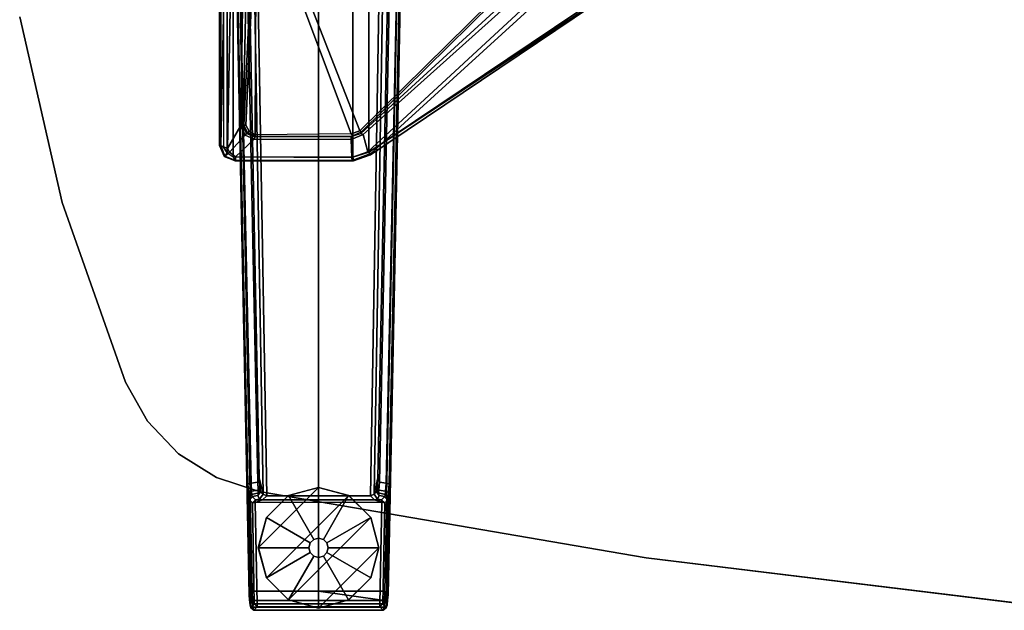
# Model space of a CAD drawing. Units: inches. Extents: x -29.9 to 29.9, y -14.9 to 14.9.
# Drawn here: x -29.5 to -13.4, y -14.4 to -4.7 of the extents above; entities that cross this region are included whole.
import ezdxf

# ---------------------------------------------------------------- set-up
doc = ezdxf.new("R2010")
doc.units = ezdxf.units.IN
doc.header["$MEASUREMENT"] = 0
for name, color, linetype in [('TABLE-BRACKET', 6, 'Continuous'), ('TABLE-FOOTLEFT', 6, 'Continuous'), ('TABLE-GLIDELEFT', 6, 'Continuous'), ('TABLE-TOPEDGE', 6, 'Continuous'), ('TABLE-TOPLAM', 6, 'Continuous')]:
    doc.layers.add(name, color=color, linetype=linetype)

msp = doc.modelspace()

# ---------------------------------------------------------------- linework, layer by layer
at = {"layer": 'TABLE-BRACKET'}
for points in [[(-26.202, 6.871, 27.822), (-26.202, -6.804, 27.822), (-26.14, -6.899, 27.824), (-26.14, 6.966, 27.824)], [(-26.043, 7.031, 27.822), (-26.14, 6.966, 27.824), (-26.14, -6.899, 27.824), (-26.043, -6.964, 27.822)], [(-26.043, 7.031, 27.822), (-26.043, -6.964, 27.822), (-24.077, -6.966, 27.822), (-24.077, 7.032, 27.822)], [(-23.819, 6.955, 27.82), (-24.077, 7.032, 27.822), (-24.077, -6.966, 27.822), (-23.819, -6.889, 27.82)], [(-23.819, 6.955, 27.82), (-23.819, -6.889, 27.82), (-19.257, -3.82, 27.82), (-19.257, 3.886, 27.82)], [(-26.202, -6.804, 27.822), (-26.264, -6.779, 27.749), (-26.264, 6.845, 27.749), (-26.202, 6.871, 27.822)], [(-26.264, 6.845, 27.749), (-26.245, 6.844, 27.617), (-26.245, -6.777, 27.617), (-26.264, -6.779, 27.749)], [(-26.245, -6.777, 27.617), (-26.245, 6.844, 27.617), (-26.151, 2.369, 26.939), (-26.151, -2.268, 26.939)], [(-26.135, -6.825, 27.541), (-26.245, -6.777, 27.617), (-26.151, -2.268, 26.939), (-26.049, -2.28, 26.841)], [(-25.862, -2.548, 26.864), (-25.914, -6.45, 27.476), (-26.135, -6.825, 27.541), (-26.049, -2.28, 26.841)], [(-25.797, -2.609, 26.923), (-25.876, -6.446, 27.503), (-25.914, -6.45, 27.476), (-25.862, -2.548, 26.864)], [(-25.599, -2.611, 27.574), (-25.512, -2.575, 27.574), (-23.967, -6.537, 27.574), (-24.107, -6.588, 27.574)], [(-23.967, -6.537, 27.574), (-25.512, -2.575, 27.574), (-20.942, -2.825, 27.574), (-20.749, -3.366, 27.574)], [(-25.692, -2.717, 27.542), (-25.869, -6.445, 27.542), (-25.876, -6.446, 27.503), (-25.797, -2.609, 26.923)], [(-25.833, -6.443, 27.574), (-25.869, -6.445, 27.542), (-25.692, -2.717, 27.542), (-25.664, -2.722, 27.573)], [(-25.833, -6.443, 27.574), (-25.664, -2.722, 27.573), (-25.681, -6.602, 27.573), (-25.78, -6.54, 27.574)], [(-25.681, -6.602, 27.573), (-25.664, -2.722, 27.573), (-25.599, -2.611, 27.574), (-24.107, -6.588, 27.574)], [(-19.827, -3.175, 26.332), (-23.831, -6.879, 27.531), (-23.91, -6.596, 27.447), (-20.175, -3.247, 26.387)], [(-23.783, -6.91, 27.603), (-23.831, -6.879, 27.531), (-19.827, -3.175, 26.332), (-19.794, -3.272, 26.398)], [(-20.725, -3.388, 27.552), (-23.937, -6.555, 27.542), (-23.967, -6.537, 27.574), (-20.749, -3.366, 27.574)], [(-23.949, -6.58, 27.485), (-23.937, -6.555, 27.542), (-20.725, -3.388, 27.552), (-20.294, -3.236, 26.472)], [(-23.949, -6.58, 27.485), (-20.294, -3.236, 26.472), (-20.175, -3.247, 26.387), (-23.91, -6.596, 27.447)], [(-19.23, -3.86, 27.712), (-23.788, -6.932, 27.743), (-23.783, -6.91, 27.603), (-19.794, -3.272, 26.398)], [(-23.819, -6.889, 27.82), (-19.232, -3.856, 27.786), (-19.242, -3.839, 27.808), (-19.257, -3.82, 27.82)], [(-19.232, -3.856, 27.786), (-23.819, -6.889, 27.82), (-23.788, -6.932, 27.743), (-19.23, -3.86, 27.712)], [(-25.843, -6.607, 27.5), (-26.101, -6.888, 27.551), (-26.135, -6.825, 27.541), (-25.914, -6.45, 27.476)], [(-25.876, -6.446, 27.503), (-25.823, -6.58, 27.518), (-25.843, -6.607, 27.5), (-25.914, -6.45, 27.476)], [(-25.876, -6.446, 27.503), (-25.869, -6.445, 27.542), (-25.803, -6.574, 27.563), (-25.823, -6.58, 27.518)], [(-25.803, -6.574, 27.563), (-25.869, -6.445, 27.542), (-25.833, -6.443, 27.574), (-25.78, -6.54, 27.574)], [(-26.004, -6.964, 27.569), (-26.101, -6.888, 27.551), (-25.843, -6.607, 27.5), (-25.697, -6.674, 27.509)], [(-25.843, -6.607, 27.5), (-25.823, -6.58, 27.518), (-25.684, -6.635, 27.53), (-25.697, -6.674, 27.509)], [(-25.803, -6.574, 27.563), (-25.823, -6.58, 27.518), (-25.684, -6.635, 27.53), (-25.683, -6.622, 27.561)], [(-25.681, -6.602, 27.573), (-25.683, -6.622, 27.561), (-25.803, -6.574, 27.563), (-25.78, -6.54, 27.574)], [(-25.684, -6.635, 27.53), (-25.683, -6.622, 27.561), (-24.082, -6.618, 27.555), (-24.104, -6.631, 27.503)], [(-24.082, -6.618, 27.555), (-24.107, -6.588, 27.574), (-25.681, -6.602, 27.573), (-25.683, -6.622, 27.561)], [(-23.967, -6.537, 27.574), (-23.937, -6.555, 27.542), (-24.082, -6.618, 27.555), (-24.107, -6.588, 27.574)], [(-24.105, -6.679, 27.474), (-24.104, -6.631, 27.503), (-23.949, -6.58, 27.485), (-23.91, -6.596, 27.447)], [(-24.094, -6.974, 27.561), (-24.105, -6.679, 27.474), (-23.91, -6.596, 27.447), (-23.831, -6.879, 27.531)], [(-24.082, -6.618, 27.555), (-24.104, -6.631, 27.503), (-23.949, -6.58, 27.485), (-23.937, -6.555, 27.542)], [(-26.264, -6.779, 27.749), (-26.245, -6.777, 27.617), (-26.177, -6.951, 27.64), (-26.184, -6.961, 27.754)], [(-26.184, -6.961, 27.754), (-26.14, -6.899, 27.824), (-26.202, -6.804, 27.822), (-26.264, -6.779, 27.749)], [(-26.101, -6.888, 27.551), (-26.177, -6.951, 27.64), (-26.245, -6.777, 27.617), (-26.135, -6.825, 27.541)], [(-24.105, -6.679, 27.474), (-24.094, -6.974, 27.561), (-26.004, -6.964, 27.569), (-25.697, -6.674, 27.509)], [(-25.684, -6.635, 27.53), (-24.104, -6.631, 27.503), (-24.105, -6.679, 27.474), (-25.697, -6.674, 27.509)], [(-26.043, -6.964, 27.822), (-26.013, -7.028, 27.754), (-26.184, -6.961, 27.754), (-26.14, -6.899, 27.824)], [(-26.002, -7.025, 27.666), (-26.177, -6.951, 27.64), (-26.101, -6.888, 27.551), (-26.004, -6.964, 27.569)], [(-23.783, -6.91, 27.603), (-24.092, -7.025, 27.653), (-24.094, -6.974, 27.561), (-23.831, -6.879, 27.531)], [(-24.066, -7.026, 27.763), (-24.092, -7.025, 27.653), (-23.783, -6.91, 27.603), (-23.788, -6.932, 27.743)], [(-23.788, -6.932, 27.743), (-23.819, -6.889, 27.82), (-24.077, -6.966, 27.822), (-24.066, -7.026, 27.763)], [(-26.177, -6.951, 27.64), (-26.002, -7.025, 27.666), (-26.013, -7.028, 27.754), (-26.184, -6.961, 27.754)], [(-24.077, -6.966, 27.822), (-26.043, -6.964, 27.822), (-26.013, -7.028, 27.754), (-24.066, -7.026, 27.763)], [(-24.066, -7.026, 27.763), (-26.013, -7.028, 27.754), (-26.002, -7.025, 27.666), (-24.092, -7.025, 27.653)], [(-24.092, -7.025, 27.653), (-26.002, -7.025, 27.666), (-26.004, -6.964, 27.569), (-24.094, -6.974, 27.561)]]:
    msp.add_3dface(points, dxfattribs=at)
at = {"layer": 'TABLE-FOOTLEFT'}
for points in [[(-26.007, -2.248, 1.649), (-25.8, -12.323, 1.222), (-25.781, -14.14, 1.353), (-26.023, -2.289, 1.837)], [(-25.749, -12.309, 1.179), (-25.8, -12.323, 1.222), (-26.007, -2.248, 1.649), (-25.965, -2.284, 1.602)], [(-25.814, -2.217, 1.531), (-25.614, -12.225, 1.142), (-25.64, -12.297, 1.17), (-25.844, -2.274, 1.585)], [(-25.814, -2.217, 1.531), (-25.726, -2.223, 0.525), (-25.553, -12.494, 0.525), (-25.614, -12.225, 1.142)], [(-25.553, -12.494, 0.525), (-25.726, -2.223, 0.525), (-25.668, -2.214, 0.456), (-25.491, -12.521, 0.455)], [(-25.491, -12.521, 0.455), (-25.668, -2.214, 0.456), (-23.615, -2.214, 0.456), (-23.792, -12.521, 0.455)], [(-23.557, -2.223, 0.525), (-23.73, -12.494, 0.525), (-23.792, -12.521, 0.455), (-23.615, -2.214, 0.456)], [(-23.669, -12.225, 1.142), (-23.73, -12.494, 0.525), (-23.557, -2.223, 0.525), (-23.469, -2.217, 1.531)], [(-23.669, -12.225, 1.142), (-23.469, -2.217, 1.531), (-23.439, -2.274, 1.585), (-23.644, -12.297, 1.17)], [(-23.318, -2.284, 1.602), (-23.276, -2.248, 1.649), (-23.483, -12.323, 1.222), (-23.534, -12.309, 1.179)], [(-23.483, -12.323, 1.222), (-23.276, -2.248, 1.649), (-23.26, -2.289, 1.837), (-23.502, -14.14, 1.353)], [(-26.023, -2.289, 1.837), (-25.781, -14.14, 1.353), (-25.731, -14.083, 1.409), (-25.972, -2.307, 1.89)], [(-24.642, -14.083, 1.409), (-24.644, -3.466, 1.764), (-25.972, -2.307, 1.89), (-25.731, -14.083, 1.409)], [(-25.965, -2.284, 1.602), (-25.844, -2.274, 1.585), (-25.64, -12.297, 1.17), (-25.749, -12.309, 1.179)], [(-23.311, -2.307, 1.89), (-24.644, -3.466, 1.764), (-24.642, -14.083, 1.409), (-23.552, -14.083, 1.409)], [(-23.534, -12.309, 1.179), (-23.644, -12.297, 1.17), (-23.439, -2.274, 1.585), (-23.318, -2.284, 1.602)], [(-23.311, -2.307, 1.89), (-23.26, -2.289, 1.837), (-23.502, -14.14, 1.353), (-23.552, -14.083, 1.409)], [(-25.606, -12.342, 1.099), (-25.631, -12.428, 1.096), (-25.64, -12.297, 1.17), (-25.614, -12.225, 1.142)], [(-25.606, -12.342, 1.099), (-25.614, -12.225, 1.142), (-25.553, -12.494, 0.525), (-25.592, -12.456, 0.96)], [(-23.669, -12.225, 1.142), (-23.677, -12.342, 1.099), (-23.691, -12.456, 0.96), (-23.73, -12.494, 0.525)], [(-23.669, -12.225, 1.142), (-23.644, -12.297, 1.17), (-23.652, -12.428, 1.096), (-23.677, -12.342, 1.099)], [(-25.749, -12.309, 1.179), (-25.739, -12.44, 1.104), (-25.79, -12.466, 1.142), (-25.8, -12.323, 1.222)], [(-25.79, -12.466, 1.142), (-25.775, -14.221, 1.328), (-25.781, -14.14, 1.353), (-25.8, -12.323, 1.222)], [(-25.739, -12.44, 1.104), (-25.749, -12.309, 1.179), (-25.64, -12.297, 1.17), (-25.631, -12.428, 1.096)], [(-25.739, -12.44, 1.104), (-25.631, -12.428, 1.096), (-25.626, -12.472, 1.044), (-25.735, -12.495, 1.041)], [(-25.592, -12.456, 0.96), (-25.636, -12.516, 0.978), (-25.626, -12.472, 1.044), (-25.6, -12.416, 1.04)], [(-25.6, -12.416, 1.04), (-25.631, -12.428, 1.096), (-25.606, -12.342, 1.099), (-25.6, -12.416, 1.04)], [(-25.631, -12.428, 1.096), (-25.6, -12.416, 1.04), (-25.626, -12.472, 1.044), (-25.631, -12.428, 1.096)], [(-25.606, -12.342, 1.099), (-25.592, -12.456, 0.96), (-25.6, -12.416, 1.04), (-25.606, -12.342, 1.099)], [(-23.677, -12.342, 1.099), (-23.683, -12.416, 1.04), (-23.691, -12.456, 0.96), (-23.677, -12.342, 1.099)], [(-23.683, -12.416, 1.04), (-23.657, -12.472, 1.044), (-23.647, -12.516, 0.978), (-23.691, -12.456, 0.96)], [(-23.683, -12.416, 1.04), (-23.677, -12.342, 1.099), (-23.652, -12.428, 1.096), (-23.683, -12.416, 1.04)], [(-23.683, -12.416, 1.04), (-23.652, -12.428, 1.096), (-23.652, -12.428, 1.096), (-23.657, -12.472, 1.044)], [(-23.548, -12.495, 1.041), (-23.657, -12.472, 1.044), (-23.652, -12.428, 1.096), (-23.544, -12.44, 1.104)], [(-23.534, -12.309, 1.179), (-23.544, -12.44, 1.104), (-23.652, -12.428, 1.096), (-23.644, -12.297, 1.17)], [(-23.544, -12.44, 1.104), (-23.534, -12.309, 1.179), (-23.483, -12.323, 1.222), (-23.493, -12.466, 1.142)], [(-23.483, -12.323, 1.222), (-23.502, -14.14, 1.353), (-23.508, -14.221, 1.328), (-23.493, -12.466, 1.142)], [(-25.735, -12.495, 1.041), (-25.782, -12.532, 1.06), (-25.79, -12.466, 1.142), (-25.739, -12.44, 1.104)], [(-25.79, -12.466, 1.142), (-25.782, -12.532, 1.06), (-25.766, -14.313, 1.226), (-25.775, -14.221, 1.328)], [(-25.735, -12.495, 1.041), (-25.728, -12.529, 0.965), (-25.772, -12.585, 0.956), (-25.782, -12.532, 1.06)], [(-25.772, -12.585, 0.956), (-25.752, -14.357, 1.075), (-25.766, -14.313, 1.226), (-25.782, -12.532, 1.06)], [(-25.675, -12.582, 0.44), (-25.726, -12.634, 0.44), (-25.772, -12.585, 0.956), (-25.728, -12.529, 0.965)], [(-25.772, -12.585, 0.956), (-25.726, -12.634, 0.44), (-25.699, -14.29, 0.44), (-25.752, -14.357, 1.075)], [(-25.728, -12.529, 0.965), (-25.735, -12.495, 1.041), (-25.626, -12.472, 1.044), (-25.636, -12.516, 0.978)], [(-25.728, -12.529, 0.965), (-25.636, -12.516, 0.978), (-25.609, -12.571, 0.525), (-25.675, -12.582, 0.44)], [(-25.681, -12.627, 0.394), (-25.726, -12.634, 0.44), (-25.675, -12.582, 0.44), (-25.681, -12.627, 0.394)], [(-25.681, -12.627, 0.394), (-25.675, -12.582, 0.44), (-25.562, -12.583, 0.433)], [(-25.681, -12.627, 0.394), (-25.562, -12.583, 0.433), (-23.722, -12.583, 0.433), (-23.605, -12.624, 0.394)], [(-25.675, -12.582, 0.44), (-25.609, -12.571, 0.525), (-25.562, -12.583, 0.433)], [(-25.592, -12.456, 0.96), (-25.553, -12.494, 0.525), (-25.609, -12.571, 0.525), (-25.636, -12.516, 0.978)], [(-25.553, -12.494, 0.525), (-25.491, -12.521, 0.455), (-25.562, -12.583, 0.433), (-25.609, -12.571, 0.525)], [(-25.491, -12.521, 0.455), (-23.792, -12.521, 0.455), (-23.722, -12.583, 0.433), (-25.562, -12.583, 0.433)], [(-23.674, -12.571, 0.525), (-23.722, -12.583, 0.433), (-23.792, -12.521, 0.455), (-23.73, -12.494, 0.525)], [(-23.73, -12.494, 0.525), (-23.691, -12.456, 0.96), (-23.647, -12.516, 0.978), (-23.674, -12.571, 0.525)], [(-23.674, -12.571, 0.525), (-23.608, -12.582, 0.44), (-23.722, -12.583, 0.433)], [(-23.605, -12.624, 0.394), (-23.722, -12.583, 0.433), (-23.608, -12.582, 0.44), (-23.605, -12.624, 0.394)], [(-23.608, -12.582, 0.44), (-23.674, -12.571, 0.525), (-23.647, -12.516, 0.978), (-23.555, -12.529, 0.965)], [(-23.548, -12.495, 1.041), (-23.555, -12.529, 0.965), (-23.647, -12.516, 0.978), (-23.657, -12.472, 1.044)], [(-23.555, -12.529, 0.965), (-23.511, -12.585, 0.956), (-23.557, -12.634, 0.44), (-23.608, -12.582, 0.44)], [(-23.605, -12.624, 0.394), (-23.608, -12.582, 0.44), (-23.557, -12.634, 0.44), (-23.605, -12.624, 0.394)], [(-23.557, -12.634, 0.44), (-23.511, -12.585, 0.956), (-23.532, -14.357, 1.075), (-23.585, -14.29, 0.44)], [(-23.555, -12.529, 0.965), (-23.548, -12.495, 1.041), (-23.501, -12.532, 1.06), (-23.511, -12.585, 0.956)], [(-23.544, -12.44, 1.104), (-23.493, -12.466, 1.142), (-23.501, -12.532, 1.06), (-23.548, -12.495, 1.041)], [(-23.501, -12.532, 1.06), (-23.517, -14.313, 1.226), (-23.532, -14.357, 1.075), (-23.511, -12.585, 0.956)], [(-23.501, -12.532, 1.06), (-23.493, -12.466, 1.142), (-23.508, -14.221, 1.328), (-23.517, -14.313, 1.226)], [(-25.699, -14.29, 0.44), (-25.726, -12.634, 0.44), (-25.681, -12.627, 0.394), (-25.648, -14.289, 0.394)], [(-25.648, -14.289, 0.394), (-25.681, -12.627, 0.394), (-23.605, -12.624, 0.394), (-23.636, -14.289, 0.394)], [(-23.557, -12.634, 0.44), (-23.585, -14.29, 0.44), (-23.636, -14.289, 0.394), (-23.605, -12.624, 0.394)], [(-25.775, -14.221, 1.328), (-25.725, -14.234, 1.36), (-25.731, -14.083, 1.409), (-25.781, -14.14, 1.353)], [(-25.731, -14.083, 1.409), (-25.725, -14.234, 1.36), (-23.558, -14.234, 1.36), (-24.642, -14.083, 1.409)], [(-25.731, -14.083, 1.409), (-24.642, -14.083, 1.409), (-23.552, -14.083, 1.409)], [(-23.552, -14.083, 1.409), (-24.642, -14.083, 1.409), (-23.558, -14.234, 1.36)], [(-23.502, -14.14, 1.353), (-23.552, -14.083, 1.409), (-23.558, -14.234, 1.36), (-23.508, -14.221, 1.328)], [(-25.775, -14.221, 1.328), (-25.766, -14.313, 1.226), (-25.72, -14.345, 1.258), (-25.725, -14.234, 1.36)], [(-25.752, -14.357, 1.075), (-25.702, -14.395, 1.073), (-25.72, -14.345, 1.258), (-25.766, -14.313, 1.226)], [(-25.752, -14.357, 1.075), (-25.699, -14.29, 0.44), (-25.648, -14.34, 0.44), (-25.702, -14.395, 1.073)], [(-25.72, -14.345, 1.258), (-23.564, -14.345, 1.258), (-23.558, -14.234, 1.36), (-25.725, -14.234, 1.36)], [(-25.72, -14.345, 1.258), (-25.702, -14.395, 1.073), (-23.581, -14.395, 1.073), (-23.564, -14.345, 1.258)], [(-25.648, -14.34, 0.44), (-23.635, -14.34, 0.44), (-23.581, -14.395, 1.073), (-25.702, -14.395, 1.073)], [(-25.648, -14.289, 0.394), (-25.648, -14.34, 0.44), (-25.699, -14.29, 0.44), (-25.648, -14.289, 0.394)], [(-25.648, -14.34, 0.44), (-25.648, -14.289, 0.394), (-23.636, -14.289, 0.394), (-23.635, -14.34, 0.44)], [(-23.635, -14.34, 0.44), (-23.636, -14.289, 0.394), (-23.636, -14.289, 0.394), (-23.585, -14.29, 0.44)], [(-23.585, -14.29, 0.44), (-23.532, -14.357, 1.075), (-23.581, -14.395, 1.073), (-23.635, -14.34, 0.44)], [(-23.517, -14.313, 1.226), (-23.564, -14.345, 1.258), (-23.581, -14.395, 1.073), (-23.532, -14.357, 1.075)], [(-23.517, -14.313, 1.226), (-23.508, -14.221, 1.328), (-23.558, -14.234, 1.36), (-23.564, -14.345, 1.258)]]:
    msp.add_3dface(points, dxfattribs=at)
at = {"layer": 'TABLE-GLIDELEFT'}
for points in [[(-24.641, -12.382, 0), (-24.147, -12.514, 0), (-25.497, -13.865, 0), (-25.63, -13.37, 0)], [(-24.641, -12.382, 0), (-25.63, -13.37, 0), (-25.497, -12.876, 0), (-25.136, -12.514, 0)], [(-25.136, -12.515, 0.197), (-24.642, -12.382, 0.197), (-24.641, -12.382, 0), (-25.136, -12.514, 0)], [(-24.72, -13.234, 0.332), (-24.642, -13.213, 0.332), (-24.642, -12.382, 0.197), (-25.136, -12.515, 0.197)], [(-24.642, -12.382, 0.197), (-24.148, -12.515, 0.197), (-24.147, -12.514, 0), (-24.641, -12.382, 0)], [(-24.642, -13.213, 0.332), (-24.563, -13.234, 0.332), (-24.148, -12.515, 0.197), (-24.642, -12.382, 0.197)], [(-25.497, -12.876, 0.197), (-25.136, -12.515, 0.197), (-25.136, -12.514, 0), (-25.497, -12.876, 0)], [(-23.785, -12.876, 0), (-25.136, -14.226, 0), (-25.497, -13.865, 0), (-24.147, -12.514, 0)], [(-24.778, -13.292, 0.332), (-24.72, -13.234, 0.332), (-25.136, -12.515, 0.197), (-25.497, -12.876, 0.197)], [(-24.563, -13.234, 0.332), (-24.505, -13.292, 0.332), (-23.786, -12.876, 0.197), (-24.148, -12.515, 0.197)], [(-24.148, -12.515, 0.197), (-23.786, -12.876, 0.197), (-23.785, -12.876, 0), (-24.147, -12.514, 0)], [(-25.629, -13.37, 0.197), (-25.497, -12.876, 0.197), (-25.497, -12.876, 0), (-25.63, -13.37, 0)], [(-24.799, -13.37, 0.332), (-24.778, -13.292, 0.332), (-25.497, -12.876, 0.197), (-25.629, -13.37, 0.197)], [(-23.785, -12.876, 0), (-23.653, -13.37, 0), (-24.641, -14.359, 0), (-25.136, -14.226, 0)], [(-24.505, -13.292, 0.332), (-24.484, -13.37, 0.332), (-23.654, -13.37, 0.197), (-23.786, -12.876, 0.197)], [(-23.786, -12.876, 0.197), (-23.654, -13.37, 0.197), (-23.653, -13.37, 0), (-23.785, -12.876, 0)], [(-24.778, -13.292, 0.902), (-24.72, -13.234, 0.902), (-24.72, -13.234, 0.332), (-24.778, -13.292, 0.332)], [(-24.72, -13.234, 0.902), (-24.641, -13.212, 0.902), (-24.642, -13.213, 0.332), (-24.72, -13.234, 0.332)], [(-24.641, -13.212, 0.902), (-24.562, -13.234, 0.902), (-24.563, -13.234, 0.332), (-24.642, -13.213, 0.332)], [(-24.562, -13.234, 0.902), (-24.504, -13.292, 0.902), (-24.505, -13.292, 0.332), (-24.563, -13.234, 0.332)], [(-25.497, -13.864, 0.197), (-25.629, -13.37, 0.197), (-25.63, -13.37, 0), (-25.497, -13.865, 0)], [(-24.778, -13.449, 0.332), (-24.799, -13.37, 0.332), (-25.629, -13.37, 0.197), (-25.497, -13.864, 0.197)], [(-24.799, -13.371, 0.902), (-24.778, -13.292, 0.902), (-24.778, -13.292, 0.332), (-24.799, -13.37, 0.332)], [(-24.778, -13.45, 0.902), (-24.799, -13.371, 0.902), (-24.799, -13.37, 0.332), (-24.778, -13.449, 0.332)], [(-23.785, -13.865, 0), (-24.147, -14.226, 0), (-24.641, -14.359, 0), (-23.653, -13.37, 0)], [(-24.504, -13.292, 0.902), (-24.483, -13.371, 0.902), (-24.484, -13.37, 0.332), (-24.505, -13.292, 0.332)], [(-24.484, -13.37, 0.332), (-24.505, -13.449, 0.332), (-23.786, -13.864, 0.197), (-23.654, -13.37, 0.197)], [(-24.483, -13.371, 0.902), (-24.504, -13.45, 0.902), (-24.505, -13.449, 0.332), (-24.484, -13.37, 0.332)], [(-23.654, -13.37, 0.197), (-23.786, -13.864, 0.197), (-23.785, -13.865, 0), (-23.653, -13.37, 0)], [(-24.72, -13.507, 0.332), (-24.778, -13.449, 0.332), (-25.497, -13.864, 0.197), (-25.136, -14.226, 0.197)], [(-24.642, -13.528, 0.332), (-24.72, -13.507, 0.332), (-25.136, -14.226, 0.197), (-24.642, -14.358, 0.197)], [(-24.72, -13.507, 0.902), (-24.778, -13.45, 0.902), (-24.778, -13.449, 0.332), (-24.72, -13.507, 0.332)], [(-24.641, -13.529, 0.902), (-24.72, -13.507, 0.902), (-24.72, -13.507, 0.332), (-24.642, -13.528, 0.332)], [(-24.563, -13.507, 0.332), (-24.642, -13.528, 0.332), (-24.642, -14.358, 0.197), (-24.148, -14.226, 0.197)], [(-24.562, -13.507, 0.902), (-24.641, -13.529, 0.902), (-24.642, -13.528, 0.332), (-24.563, -13.507, 0.332)], [(-24.505, -13.449, 0.332), (-24.563, -13.507, 0.332), (-24.148, -14.226, 0.197), (-23.786, -13.864, 0.197)], [(-24.504, -13.45, 0.902), (-24.562, -13.507, 0.902), (-24.563, -13.507, 0.332), (-24.505, -13.449, 0.332)], [(-25.136, -14.226, 0.197), (-25.497, -13.864, 0.197), (-25.497, -13.865, 0), (-25.136, -14.226, 0)], [(-23.786, -13.864, 0.197), (-24.148, -14.226, 0.197), (-24.147, -14.226, 0), (-23.785, -13.865, 0)], [(-24.642, -14.358, 0.197), (-25.136, -14.226, 0.197), (-25.136, -14.226, 0), (-24.641, -14.359, 0)], [(-24.148, -14.226, 0.197), (-24.642, -14.358, 0.197), (-24.641, -14.359, 0), (-24.147, -14.226, 0)]]:
    msp.add_3dface(points, dxfattribs=at)
at = {"layer": 'TABLE-TOPEDGE'}
for points in [[(-29.544, -4.666, 27.824), (-28.846, -7.711, 27.824), (-28.846, -7.711, 29), (-29.544, -4.666, 29)], [(-28.846, -7.711, 27.824), (-27.809, -10.658, 27.824), (-27.809, -10.658, 29), (-28.846, -7.711, 29)], [(-27.809, -10.658, 27.824), (-27.446, -11.297, 27.824), (-27.446, -11.297, 29), (-27.809, -10.658, 29)], [(-27.446, -11.297, 27.824), (-26.938, -11.828, 27.824), (-26.938, -11.828, 29), (-27.446, -11.297, 29)], [(-26.938, -11.828, 27.824), (-26.316, -12.219, 27.824), (-26.316, -12.219, 29), (-26.938, -11.828, 29)], [(-26.316, -12.219, 27.824), (-25.618, -12.448, 27.824), (-25.618, -12.448, 29), (-26.316, -12.219, 29)], [(-19.266, -13.536, 27.824), (-19.266, -13.536, 29), (-25.618, -12.448, 29), (-25.618, -12.448, 27.824)], [(-12.869, -14.316, 27.824), (-12.869, -14.316, 29), (-19.266, -13.536, 29), (-19.266, -13.536, 27.824)]]:
    msp.add_3dface(points, dxfattribs=at)
at = {"layer": 'TABLE-TOPLAM'}
for points, invisible_edges in [([(-19.266, 13.536, 27.824), (-12.869, 14.316, 27.824), (-12.869, -14.316, 27.824), (-19.266, -13.536, 27.824)], 10), ([(-12.869, -14.316, 29), (-12.869, 14.316, 29), (-19.266, 13.536, 29), (-19.266, -13.536, 29)], 5), ([(-25.618, 12.448, 27.824), (-19.266, 13.536, 27.824), (-19.266, -13.536, 27.824), (-25.618, -12.448, 27.824)], 10), ([(-19.266, -13.536, 29), (-19.266, 13.536, 29), (-25.618, 12.448, 29), (-25.618, -12.448, 29)], 5), ([(-26.316, 12.219, 27.824), (-25.618, 12.448, 27.824), (-25.618, -12.448, 27.824), (-26.316, -12.219, 27.824)], 10), ([(-25.618, -12.448, 29), (-25.618, 12.448, 29), (-26.316, 12.219, 29), (-26.316, -12.219, 29)], 5), ([(-26.316, 12.219, 27.824), (-26.316, -12.219, 27.824), (-26.938, -11.828, 27.824), (-26.938, 11.828, 27.824)], 5), ([(-26.938, -11.828, 29), (-26.316, -12.219, 29), (-26.316, 12.219, 29), (-26.938, 11.828, 29)], 10), ([(-27.446, 11.297, 27.824), (-26.938, 11.828, 27.824), (-26.938, -11.828, 27.824), (-27.446, -11.297, 27.824)], 10), ([(-26.938, -11.828, 29), (-26.938, 11.828, 29), (-27.446, 11.297, 29), (-27.446, -11.297, 29)], 5), ([(-27.446, 11.297, 27.824), (-27.446, -11.297, 27.824), (-27.809, -10.658, 27.824), (-27.809, 10.658, 27.824)], 5), ([(-27.809, -10.658, 29), (-27.446, -11.297, 29), (-27.446, 11.297, 29), (-27.809, 10.658, 29)], 10), ([(-28.846, 7.711, 27.824), (-27.809, 10.658, 27.824), (-27.809, -10.658, 27.824), (-28.846, -7.711, 27.824)], 10), ([(-27.809, -10.658, 29), (-27.809, 10.658, 29), (-28.846, 7.711, 29), (-28.846, -7.711, 29)], 5), ([(-28.846, 7.711, 27.824), (-28.846, -7.711, 27.824), (-29.544, -4.666, 27.824), (-29.544, 4.666, 27.824)], 5), ([(-29.544, -4.666, 29), (-28.846, -7.711, 29), (-28.846, 7.711, 29), (-29.544, 4.666, 29)], 10)]:
    msp.add_3dface(points, dxfattribs=dict(at, invisible_edges=invisible_edges))

doc.saveas('drawing.dxf')
